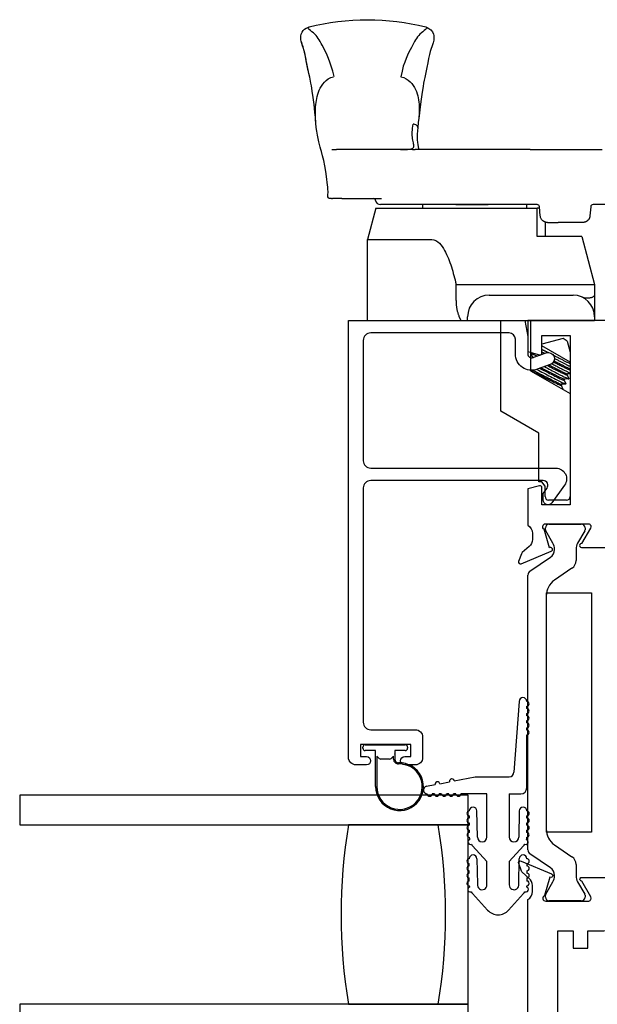
# Model space of a CAD drawing. Units: inches. Extents: x 972.7 to 1056, y 41.1 to 94.9.
# Drawn here: x 1032.8 to 1035.3, y 70.2 to 74.3 of the extents above; entities that cross this region are included whole.
import ezdxf

# ---------------------------------------------------------------- set-up
doc = ezdxf.new("R2010")
doc.units = ezdxf.units.IN
doc.header["$MEASUREMENT"] = 0
doc.layers.get('0').update_dxf_attribs({"color": 4})

# ---------------------------------------------------------------- blocks, each defined once
blk = doc.blocks.new('CAM-OUT')
for p, q in [((0.5363, 1.321), (0.5543, 1.3228)), ((0.695, 1.307), (0.695, 1.307)), ((0.2385, 1.2568), (0.2385, 1.2628)), ((0.2385, 1.2568), (0.2385, 1.2529)), ((0.2385, 1.2142), (0.2385, 1.2529)), ((0.2495, 1.2728), (0.2574, 1.272)), ((0.2574, 1.272), (0.2619, 1.2717)), ((0.4435, 1.2558), (0.4435, 1.2495)), ((0.4435, 1.2495), (0.4435, 1.2361)), ((0.4435, 0.9178), (0.4435, 1.2361)), ((0.2385, 1.2142), (0.2385, 1.0476)), ((-0.2715, 1.1072), (0.067, 1.1072)), ((0.067, 1.1072), (0.067, 0.8379)), ((0.1985, 1.0722), (0.067, 1.1072)), ((0.1985, 1.0722), (0.1985, 0.3972)), ((0.2135, 0.9324), (0.2135, 1.0529)), ((0.2135, 0.9285), (0.2135, 0.9324)), ((0.2135, 0.9184), (0.2135, 0.9285)), ((0.2135, 0.4162), (0.2135, 0.9184)), ((0.4435, 0.9178), (0.4435, 0.9076)), ((0.4435, 0.7346), (0.4435, 0.9076)), ((0.1985, 0.8747), (0.2135, 0.8747)), ((0.4461, 0.8934), (0.4435, 0.8931)), ((0.5562, 0.8941), (0.5363, 0.8965)), ((-0.188, 0.7364), (-0.1205, 0.7364)), ((-0.1205, 0.7364), (-0.1205, 0.6501)), ((0.2135, 0.7378), (0.2135, 0.6024)), ((0.4435, 0.6702), (0.4435, 0.7346)), ((-0.2715, 0.6882), (-0.2555, 0.6882)), ((0.4435, 0.6697), (0.4435, 0.6702)), ((0.4435, 0.6048), (0.4435, 0.6697)), ((-0.1205, 0.6501), (-0.1205, 0.6155)), ((-0.1655, 0.5982), (-0.1655, 0.2472)), ((-0.1205, 0.6155), (-0.1205, 0.2843)), ((0.4435, 0.4264), (0.4435, 0.6048)), ((-0.7424, 0.3908), (-0.6508, 0.5494)), ((-0.6508, 0.5494), (-0.2715, 0.5494)), ((-0.4815, 0.4244), (-0.5769, 0.2591)), ((-0.2715, 0.4244), (-0.4815, 0.4244)), ((-0.4251, 0.4153), (-0.4271, 0.4165)), ((-0.4252, 0.4154), (-0.4092, 0.4233)), ((-0.4088, 0.4231), (-0.4081, 0.4114)), ((0.1985, 0.4397), (0.2135, 0.4397)), ((0.2135, 0.3974), (0.2135, 0.4162)), ((0.4435, 0.4264), (0.4435, 0.1258)), ((-0.9638, 0.3641), (-0.9465, 0.3774)), ((-0.9465, 0.3774), (-0.9465, 0.3908)), ((-0.9465, 0.3908), (-0.7424, 0.3908)), ((-0.446, 0.2591), (-0.3779, 0.3771)), ((-0.413, 0.3799), (-0.4135, 0.3788)), ((-0.3473, 0.289), (-0.3709, 0.3771)), ((0.0805, 0.2108), (0.0805, 0.3972)), ((0.0805, 0.3972), (0.1985, 0.3972)), ((0.1659, 0.3841), (0.2044, 0.3874)), ((0.1985, 0.3869), (0.1985, 0.3972)), ((0.2114, 0.3913), (0.2114, 0.3913)), ((-1.0225, 0.2741), (-1.0225, 0.3491)), ((-1.0075, 0.3641), (-0.9638, 0.3641)), ((0.1399, 0.3632), (0.0805, 0.3632)), ((0.1385, 0.3542), (0.1385, 0.3087)), ((-0.5587, 0.2894), (-0.5588, 0.2906)), ((-0.5423, 0.2971), (-0.5583, 0.2892)), ((-0.5382, 0.2947), (-0.5424, 0.2971)), ((-0.537, 0.2769), (-0.5382, 0.2949)), ((-0.3573, 0.2717), (-0.3473, 0.289)), ((0.1385, 0.2063), (0.1385, 0.3087)), ((-0.5769, 0.2591), (-1.0075, 0.2591)), ((-0.5207, 0.2846), (-0.5367, 0.2767)), ((-0.5165, 0.2822), (-0.5208, 0.2846)), ((-0.5154, 0.2644), (-0.5166, 0.2824)), ((-0.499, 0.2721), (-0.515, 0.2642)), ((-0.4949, 0.2697), (-0.4991, 0.2721)), ((-0.4942, 0.2591), (-0.4949, 0.2699)), ((-0.4774, 0.2596), (-0.4784, 0.2591)), ((-0.4765, 0.2591), (-0.4775, 0.2596)), ((-0.3573, 0.2717), (-0.4044, 0.2591)), ((-0.1205, 0.2843), (-0.1205, 0.2508)), ((-0.1205, 0.2508), (-0.1205, 0.1573)), ((0.0805, 0.2108), (-0.1205, 0.1573)), ((0.2044, 0.173), (0.1659, 0.1764)), ((-0.2555, 0.1572), (-0.2715, 0.1572)), ((-0.1749, 0.1572), (-0.2555, 0.1572)), ((-0.1644, 0.1573), (-0.1664, 0.1573)), ((-0.1205, 0.1573), (-0.1636, 0.1573)), ((0.2135, -0.0331), (0.2135, 0.1631))]:
    blk.add_line(p, q)
at = {"flags": 128}
for points in [[(0.7614, 1.3517), (0.7701, 1.3537), (0.7784, 1.3556), (0.7863, 1.3573), (0.7938, 1.3588), (0.8009, 1.3602), (0.8077, 1.3614), (0.8143, 1.3626), (0.8206, 1.3638), (0.8267, 1.3649), (0.8327, 1.366), (0.8385, 1.3671), (0.8443, 1.3683), (0.85, 1.3696), (0.8558, 1.371), (0.8616, 1.3725), (0.8674, 1.3742), (0.8734, 1.3761), (0.8795, 1.378), (0.8854, 1.38), (0.8912, 1.3818), (0.8967, 1.3835), (0.9018, 1.3848), (0.9064, 1.3856), (0.9104, 1.386)], [(0.7614, 1.3517), (0.7829, 1.3564), (0.8034, 1.3604), (0.8226, 1.364), (0.8403, 1.3675), (0.856, 1.3713), (0.8697, 1.3757), (0.8774, 1.3785), (0.8863, 1.3816), (0.8967, 1.3843), (0.9028, 1.3854), (0.9104, 1.386)], [(0.9104, 1.386), (0.9178, 1.3854), (0.926, 1.3834), (0.9339, 1.3801), (0.9408, 1.3755), (0.9466, 1.3696), (0.9511, 1.3631), (0.9541, 1.3568), (0.9559, 1.3511)], [(0.4358, 1.2997), (0.4441, 1.3019), (0.4534, 1.3042), (0.4641, 1.307), (0.4762, 1.31), (0.4895, 1.3131), (0.5041, 1.3161), (0.5197, 1.3187), (0.5363, 1.321)], [(0.5543, 1.3228), (0.5628, 1.3234), (0.5712, 1.3239), (0.5797, 1.3243), (0.5882, 1.3245), (0.5967, 1.3245), (0.6053, 1.3244), (0.6139, 1.3241), (0.6225, 1.3236), (0.6311, 1.3229), (0.6398, 1.3219), (0.6484, 1.3206), (0.6571, 1.319), (0.6658, 1.317), (0.6746, 1.3147), (0.6833, 1.3118), (0.692, 1.3083), (0.7006, 1.3042), (0.709, 1.2994), (0.7172, 1.2937), (0.725, 1.2871), (0.7323, 1.2794), (0.7388, 1.2705), (0.7441, 1.2604), (0.7479, 1.2492)], [(0.5545, 1.3228), (0.5665, 1.3238), (0.5778, 1.3247), (0.5883, 1.3255), (0.5981, 1.3263), (0.616, 1.3278), (0.632, 1.3296), (0.6609, 1.3337), (0.6874, 1.3379), (0.6994, 1.3397), (0.7103, 1.3415), (0.7203, 1.3433), (0.7295, 1.345), (0.7461, 1.3483), (0.7614, 1.3517)], [(0.7486, 1.2461), (0.7715, 1.2523), (0.7916, 1.2581), (0.8093, 1.2637), (0.8248, 1.2692), (0.8383, 1.2748), (0.8503, 1.2805), (0.8609, 1.286), (0.8704, 1.2911), (0.8792, 1.2959), (0.8873, 1.3003), (0.8949, 1.3045), (0.9019, 1.3087), (0.9084, 1.3128), (0.9146, 1.3172), (0.9204, 1.322), (0.9259, 1.3272), (0.9312, 1.3331), (0.9362, 1.3394), (0.941, 1.3455), (0.9452, 1.3506), (0.9489, 1.3543), (0.952, 1.3557), (0.9544, 1.3544), (0.9559, 1.3511)], [(0.9559, 1.3511), (0.963, 1.3212), (0.9692, 1.2911), (0.9744, 1.2607), (0.9787, 1.2301), (0.9821, 1.1994), (0.9845, 1.1686), (0.9859, 1.1378), (0.9864, 1.107), (0.9859, 1.0762), (0.9845, 1.0455), (0.9821, 1.0149), (0.9787, 0.9843), (0.9744, 0.9538), (0.9692, 0.9234), (0.963, 0.8933), (0.9559, 0.8634)], [(0.2619, 1.2717), (0.2649, 1.2717), (0.269, 1.2717), (0.2743, 1.2719), (0.2806, 1.2722), (0.2873, 1.2727), (0.294, 1.2733), (0.3068, 1.2747), (0.3188, 1.2762), (0.3302, 1.2777), (0.3516, 1.281)], [(0.3522, 1.2811), (0.3755, 1.2853), (0.397, 1.2898), (0.4169, 1.2947), (0.4358, 1.2997)], [(0.2385, 1.2628), (0.2394, 1.2669), (0.2418, 1.2702), (0.2454, 1.2723), (0.2495, 1.2728)], [(0.4435, 0.9689), (0.4436, 0.958), (0.4437, 0.9479), (0.4441, 0.939), (0.4448, 0.9314), (0.446, 0.9252), (0.4476, 0.9204), (0.4496, 0.917), (0.4522, 0.9147), (0.4553, 0.9135), (0.4589, 0.9131), (0.4629, 0.9133), (0.4673, 0.914), (0.4721, 0.9149), (0.4773, 0.916), (0.483, 0.9172), (0.489, 0.9182), (0.4955, 0.919), (0.5023, 0.9195), (0.5095, 0.9197), (0.517, 0.9196), (0.5248, 0.9191), (0.5329, 0.9184), (0.5414, 0.9174), (0.5501, 0.9163)], [(0.748, 0.9666), (0.7445, 0.9554), (0.7396, 0.9453), (0.7336, 0.9362), (0.7267, 0.9282), (0.7192, 0.9213), (0.7112, 0.9153), (0.7029, 0.9102), (0.6944, 0.9058), (0.6857, 0.9021), (0.677, 0.8991), (0.6683, 0.8966), (0.6595, 0.8946), (0.6507, 0.893), (0.6418, 0.8918), (0.633, 0.891), (0.6243, 0.8905), (0.6156, 0.8903), (0.6069, 0.8903), (0.5983, 0.8906), (0.5898, 0.891), (0.5813, 0.8916), (0.5729, 0.8924), (0.5645, 0.8932), (0.5562, 0.8941)], [(0.9559, 0.8634), (0.9544, 0.86), (0.952, 0.8588), (0.9489, 0.8602), (0.9452, 0.8638), (0.9409, 0.869), (0.9362, 0.875), (0.9312, 0.8814), (0.9259, 0.8873), (0.9204, 0.8925), (0.9146, 0.8973), (0.9084, 0.9018), (0.9018, 0.906), (0.8948, 0.9101), (0.8872, 0.9143), (0.8791, 0.9186), (0.8703, 0.9233), (0.8607, 0.9284), (0.8501, 0.9338), (0.8382, 0.9395), (0.8246, 0.9453), (0.8091, 0.9511), (0.7914, 0.9569), (0.7712, 0.9623), (0.7481, 0.9673)], [(0.4435, 0.8933), (0.4436, 0.8933), (0.4437, 0.8933), (0.4438, 0.8933), (0.4439, 0.8933), (0.444, 0.8933), (0.4441, 0.8933), (0.4442, 0.8933), (0.4443, 0.8933), (0.4444, 0.8933), (0.4446, 0.8933), (0.4447, 0.8933), (0.4448, 0.8933), (0.4449, 0.8933), (0.445, 0.8933), (0.4451, 0.8933), (0.4452, 0.8933), (0.4453, 0.8933), (0.4454, 0.8933), (0.4455, 0.8933), (0.4456, 0.8933), (0.4458, 0.8933), (0.4459, 0.8933), (0.446, 0.8933), (0.4461, 0.8934)], [(0.5363, 0.8965), (0.5215, 0.8981), (0.5077, 0.8992), (0.495, 0.8996), (0.4837, 0.8992), (0.4735, 0.8981), (0.4641, 0.8965), (0.4461, 0.8934)], [(0.9559, 0.8634), (0.9538, 0.8569), (0.9501, 0.8497), (0.9443, 0.8423), (0.936, 0.8355), (0.9255, 0.8306), (0.9201, 0.8293), (0.9152, 0.8286), (0.9068, 0.8286), (0.9001, 0.8296), (0.8898, 0.8322), (0.8811, 0.8352), (0.8733, 0.838), (0.8663, 0.8407), (0.8538, 0.8447), (0.8402, 0.848), (0.8242, 0.8514), (0.8061, 0.8548), (0.7865, 0.8585), (0.7657, 0.8626), (0.7441, 0.867), (0.7331, 0.8694), (0.7209, 0.8718), (0.707, 0.8743), (0.6914, 0.8768), (0.674, 0.8794), (0.6547, 0.8821), (0.6333, 0.8849), (0.6099, 0.8878), (0.5843, 0.8909), (0.5564, 0.8941)], [(0.067, 0.8379), (0.0658, 0.8288), (0.0626, 0.8204), (0.0577, 0.8127), (0.0517, 0.8058), (0.045, 0.7997), (0.0377, 0.7941), (0.03, 0.7889), (0.0219, 0.7842), (0.0137, 0.7798), (0.0053, 0.7758), (-0.0032, 0.772), (-0.0119, 0.7684), (-0.0206, 0.765), (-0.0294, 0.7618), (-0.0383, 0.7587), (-0.0472, 0.7558), (-0.0562, 0.753), (-0.0653, 0.7504), (-0.0744, 0.7478), (-0.0835, 0.7453), (-0.0927, 0.743), (-0.1019, 0.7407), (-0.1112, 0.7385), (-0.1205, 0.7364)], [(-0.188, 0.7364), (-0.1911, 0.7364), (-0.1941, 0.7363), (-0.1972, 0.7362), (-0.2002, 0.736), (-0.2032, 0.7358), (-0.2062, 0.7356), (-0.2092, 0.7353), (-0.2121, 0.7349), (-0.2151, 0.7345), (-0.218, 0.7341), (-0.221, 0.7336), (-0.2239, 0.733), (-0.2268, 0.7324), (-0.2296, 0.7318), (-0.2324, 0.7311), (-0.2351, 0.7304), (-0.2378, 0.7296), (-0.2405, 0.7288), (-0.2431, 0.728), (-0.2457, 0.7271), (-0.2482, 0.7262), (-0.2507, 0.7253), (-0.2531, 0.7243), (-0.2715, 0.7166)], [(-0.4801, 0.4244), (-0.4825, 0.4193), (-0.4853, 0.4138), (-0.4882, 0.4079), (-0.4913, 0.4018), (-0.4947, 0.3953), (-0.4982, 0.3883), (-0.5019, 0.3811), (-0.5057, 0.3737), (-0.5095, 0.3663), (-0.5132, 0.3589), (-0.5169, 0.3517), (-0.5204, 0.3448), (-0.5238, 0.3382), (-0.5269, 0.3321), (-0.5299, 0.3263), (-0.5326, 0.3207), (-0.5351, 0.3156), (-0.5373, 0.311), (-0.5391, 0.3069), (-0.5406, 0.3035), (-0.5416, 0.3008), (-0.5423, 0.2989), (-0.5425, 0.2977), (-0.5424, 0.2971)], [(-0.4793, 0.4147), (-0.4818, 0.4095), (-0.4846, 0.4041), (-0.4874, 0.3985), (-0.4905, 0.3925), (-0.4937, 0.3862), (-0.4971, 0.3796), (-0.5005, 0.3729), (-0.504, 0.3661), (-0.5074, 0.3593), (-0.5108, 0.3527), (-0.5141, 0.3462), (-0.5173, 0.34), (-0.5203, 0.3341), (-0.5231, 0.3286), (-0.5257, 0.3233), (-0.5282, 0.3183), (-0.5305, 0.3136), (-0.5326, 0.3093), (-0.5343, 0.3055), (-0.5358, 0.3022), (-0.5369, 0.2995), (-0.5376, 0.2973), (-0.5381, 0.2958), (-0.5382, 0.2949)], [(-0.4251, 0.4153), (-0.4251, 0.4153), (-0.4251, 0.4153), (-0.425, 0.4152), (-0.425, 0.4152), (-0.425, 0.4151), (-0.425, 0.4151), (-0.425, 0.415), (-0.425, 0.4149), (-0.425, 0.4148), (-0.425, 0.4147), (-0.425, 0.4146), (-0.425, 0.4145), (-0.4251, 0.4143), (-0.4251, 0.4142), (-0.4251, 0.414), (-0.4252, 0.4139), (-0.4252, 0.4137), (-0.4253, 0.4135), (-0.4253, 0.4134), (-0.4254, 0.4132), (-0.4254, 0.413), (-0.4255, 0.4127), (-0.4256, 0.4125), (-0.4257, 0.4123)], [(-0.4092, 0.4233), (-0.409, 0.4233), (-0.4089, 0.4233), (-0.4089, 0.4232), (-0.4088, 0.4229), (-0.4089, 0.4226), (-0.409, 0.4222), (-0.4091, 0.4216), (-0.4093, 0.421), (-0.4096, 0.4202), (-0.4099, 0.4194), (-0.4103, 0.4184), (-0.4108, 0.4174), (-0.4113, 0.4162), (-0.4118, 0.415), (-0.4124, 0.4136), (-0.4131, 0.4122), (-0.4138, 0.4106), (-0.4146, 0.409), (-0.4154, 0.4072), (-0.4163, 0.4054), (-0.4172, 0.4035), (-0.4182, 0.4016), (-0.4192, 0.3995), (-0.4203, 0.3974)], [(-0.4759, 0.3984), (-0.4794, 0.3917), (-0.483, 0.3848), (-0.4867, 0.3776), (-0.4906, 0.3702), (-0.4944, 0.3628), (-0.4983, 0.3553), (-0.5022, 0.348), (-0.5059, 0.3408), (-0.5095, 0.3338), (-0.513, 0.3271), (-0.5163, 0.3209), (-0.5194, 0.3149), (-0.5223, 0.3091), (-0.5251, 0.3036), (-0.5277, 0.2985), (-0.5299, 0.2938), (-0.532, 0.2896), (-0.5336, 0.2859), (-0.535, 0.2829), (-0.536, 0.2804), (-0.5367, 0.2786), (-0.537, 0.2773), (-0.537, 0.2767), (-0.5367, 0.2767)], [(-0.4714, 0.3859), (-0.4742, 0.3805), (-0.4771, 0.3748), (-0.4801, 0.3689), (-0.4831, 0.363), (-0.4862, 0.3569), (-0.4893, 0.3509), (-0.4923, 0.3449), (-0.4953, 0.3391), (-0.4982, 0.3335), (-0.501, 0.328), (-0.5036, 0.3229), (-0.506, 0.3181), (-0.5084, 0.3133), (-0.5106, 0.3088), (-0.5127, 0.3046), (-0.5146, 0.3007), (-0.5162, 0.2971), (-0.5177, 0.2939), (-0.5188, 0.2912), (-0.5198, 0.2889), (-0.5204, 0.2871), (-0.5208, 0.2858), (-0.5209, 0.285), (-0.5208, 0.2846)], [(-0.4691, 0.3795), (-0.4718, 0.3743), (-0.4745, 0.3689), (-0.4773, 0.3633), (-0.4802, 0.3577), (-0.4831, 0.3521), (-0.486, 0.3465), (-0.4888, 0.3409), (-0.4915, 0.3355), (-0.4942, 0.3303), (-0.4968, 0.3253), (-0.4992, 0.3205), (-0.5015, 0.3159), (-0.5037, 0.3115), (-0.5059, 0.3073), (-0.5078, 0.3032), (-0.5096, 0.2995), (-0.5113, 0.296), (-0.5127, 0.2929), (-0.5139, 0.2901), (-0.5149, 0.2878), (-0.5157, 0.2858), (-0.5162, 0.2843), (-0.5165, 0.2832), (-0.5166, 0.2824)], [(-0.4141, 0.3891), (-0.4141, 0.389), (-0.4142, 0.3888), (-0.4143, 0.3887), (-0.4144, 0.3885), (-0.4144, 0.3884), (-0.4145, 0.3882), (-0.4146, 0.3881), (-0.4146, 0.3879), (-0.4147, 0.3877), (-0.4148, 0.3876), (-0.4149, 0.3874), (-0.4149, 0.3873), (-0.415, 0.3871), (-0.4151, 0.387), (-0.4152, 0.3868), (-0.4152, 0.3866), (-0.4153, 0.3865), (-0.4154, 0.3863), (-0.4155, 0.3862), (-0.4156, 0.386), (-0.4156, 0.3858), (-0.4157, 0.3857), (-0.4158, 0.3855), (-0.4159, 0.3853)], [(-0.4026, 0.3771), (-0.4028, 0.3766), (-0.403, 0.3761), (-0.4033, 0.3757), (-0.4035, 0.3752), (-0.4038, 0.3747), (-0.404, 0.3742), (-0.4043, 0.3738), (-0.4045, 0.3733), (-0.4048, 0.3728), (-0.405, 0.3723), (-0.4053, 0.3718), (-0.4055, 0.3713), (-0.4058, 0.3709), (-0.406, 0.3704), (-0.4063, 0.3699), (-0.4065, 0.3694), (-0.4068, 0.3689), (-0.407, 0.3684), (-0.4073, 0.3679), (-0.4076, 0.3674), (-0.4078, 0.3669), (-0.4081, 0.3664), (-0.4083, 0.3659), (-0.4086, 0.3654)], [(-0.3922, 0.3771), (-0.3926, 0.3762), (-0.3931, 0.3753), (-0.3935, 0.3743), (-0.394, 0.3734), (-0.3944, 0.3724), (-0.3949, 0.3714), (-0.3954, 0.3704), (-0.3959, 0.3693), (-0.3964, 0.3683), (-0.397, 0.3672), (-0.3975, 0.3662), (-0.398, 0.3651), (-0.3986, 0.364), (-0.3991, 0.3629), (-0.3997, 0.3617), (-0.4003, 0.3606), (-0.4008, 0.3595), (-0.4014, 0.3583), (-0.402, 0.3571), (-0.4026, 0.356), (-0.4032, 0.3548), (-0.4038, 0.3536), (-0.4044, 0.3524), (-0.4051, 0.3512)], [(0.1385, 0.3542), (0.1386, 0.3558), (0.1387, 0.3574), (0.1389, 0.3589), (0.1392, 0.3605), (0.1396, 0.3621), (0.14, 0.3636), (0.1406, 0.3652), (0.1412, 0.3667), (0.142, 0.3682), (0.1428, 0.3696), (0.1437, 0.3711), (0.1448, 0.3725), (0.1459, 0.3739), (0.1471, 0.3752), (0.1485, 0.3765), (0.1499, 0.3777), (0.1515, 0.3789), (0.1532, 0.38), (0.155, 0.381), (0.157, 0.3819), (0.1591, 0.3826), (0.1613, 0.3833), (0.1635, 0.3838), (0.1659, 0.3841)], [(-0.4643, 0.3665), (-0.4677, 0.36), (-0.4711, 0.3535), (-0.4746, 0.3469), (-0.478, 0.3403), (-0.4813, 0.3338), (-0.4846, 0.3275), (-0.4878, 0.3214), (-0.4909, 0.3155), (-0.4938, 0.3099), (-0.4966, 0.3045), (-0.4993, 0.2993), (-0.5018, 0.2944), (-0.5042, 0.2896), (-0.5064, 0.2852), (-0.5084, 0.2811), (-0.5102, 0.2773), (-0.5117, 0.2741), (-0.513, 0.2712), (-0.514, 0.2688), (-0.5147, 0.267), (-0.5152, 0.2656), (-0.5154, 0.2646), (-0.5153, 0.2642), (-0.515, 0.2642)], [(-0.4597, 0.3539), (-0.4624, 0.3487), (-0.465, 0.3435), (-0.4677, 0.3384), (-0.4703, 0.3333), (-0.4728, 0.3282), (-0.4753, 0.3233), (-0.4777, 0.3186), (-0.4801, 0.314), (-0.4823, 0.3097), (-0.4844, 0.3056), (-0.4864, 0.3015), (-0.4884, 0.2976), (-0.4902, 0.2939), (-0.4919, 0.2904), (-0.4934, 0.2871), (-0.4948, 0.2841), (-0.496, 0.2814), (-0.497, 0.2791), (-0.4979, 0.277), (-0.4985, 0.2754), (-0.4989, 0.274), (-0.4992, 0.2731), (-0.4992, 0.2724), (-0.4991, 0.2721)], [(-0.4574, 0.3475), (-0.4599, 0.3427), (-0.4623, 0.3379), (-0.4647, 0.3331), (-0.4671, 0.3284), (-0.4695, 0.3238), (-0.4718, 0.3193), (-0.474, 0.315), (-0.4761, 0.3108), (-0.4781, 0.3068), (-0.4801, 0.303), (-0.482, 0.2992), (-0.4838, 0.2956), (-0.4855, 0.2921), (-0.4871, 0.2888), (-0.4886, 0.2857), (-0.4899, 0.2829), (-0.4911, 0.2802), (-0.4921, 0.2779), (-0.493, 0.2758), (-0.4937, 0.274), (-0.4943, 0.2726), (-0.4946, 0.2714), (-0.4949, 0.2705), (-0.4949, 0.2699)], [(-0.4521, 0.3359), (-0.4543, 0.3317), (-0.4564, 0.3276), (-0.4586, 0.3235), (-0.4607, 0.3195), (-0.4627, 0.3155), (-0.4648, 0.3116), (-0.4667, 0.3078), (-0.4687, 0.3041), (-0.4705, 0.3005), (-0.4724, 0.297), (-0.4741, 0.2937), (-0.4758, 0.2904), (-0.4775, 0.2871), (-0.4791, 0.284), (-0.4807, 0.2809), (-0.4822, 0.2779), (-0.4836, 0.275), (-0.4849, 0.2723), (-0.4862, 0.2697), (-0.4874, 0.2672), (-0.4885, 0.2649), (-0.4895, 0.2628), (-0.4904, 0.2609), (-0.4912, 0.2591)], [(-0.4159, 0.33), (-0.4177, 0.3265), (-0.4194, 0.323), (-0.4212, 0.3195), (-0.423, 0.316), (-0.4248, 0.3125), (-0.4265, 0.3091), (-0.4283, 0.3057), (-0.43, 0.3023), (-0.4317, 0.299), (-0.4334, 0.2957), (-0.435, 0.2926), (-0.4365, 0.2895), (-0.4381, 0.2865), (-0.4395, 0.2837), (-0.4409, 0.2809), (-0.4423, 0.2781), (-0.4437, 0.2754), (-0.445, 0.2728), (-0.4462, 0.2702), (-0.4474, 0.2678), (-0.4486, 0.2654), (-0.4496, 0.2632), (-0.4506, 0.2611), (-0.4515, 0.2591)], [(-0.5581, 0.2917), (-0.5582, 0.2915), (-0.5583, 0.2913), (-0.5583, 0.291), (-0.5584, 0.2908), (-0.5585, 0.2906), (-0.5585, 0.2904), (-0.5586, 0.2903), (-0.5586, 0.2901), (-0.5586, 0.29), (-0.5586, 0.2898), (-0.5587, 0.2897), (-0.5587, 0.2896), (-0.5587, 0.2895), (-0.5587, 0.2894), (-0.5587, 0.2893), (-0.5587, 0.2893), (-0.5586, 0.2892), (-0.5586, 0.2892), (-0.5586, 0.2892), (-0.5585, 0.2891), (-0.5585, 0.2891), (-0.5584, 0.2891), (-0.5584, 0.2892), (-0.5583, 0.2892)], [(-0.4445, 0.3288), (-0.4469, 0.3242), (-0.4492, 0.3196), (-0.4515, 0.3151), (-0.4537, 0.3107), (-0.4559, 0.3065), (-0.458, 0.3023), (-0.46, 0.2984), (-0.462, 0.2946), (-0.4638, 0.2909), (-0.4656, 0.2874), (-0.4673, 0.2839), (-0.4689, 0.2806), (-0.4704, 0.2775), (-0.4718, 0.2746), (-0.473, 0.2719), (-0.4742, 0.2694), (-0.4751, 0.2672), (-0.4759, 0.2653), (-0.4766, 0.2636), (-0.4771, 0.2623), (-0.4774, 0.2612), (-0.4776, 0.2604), (-0.4776, 0.2599), (-0.4775, 0.2596)], [(-0.44, 0.3267), (-0.442, 0.3227), (-0.4441, 0.3187), (-0.446, 0.3148), (-0.448, 0.311), (-0.4499, 0.3072), (-0.4518, 0.3036), (-0.4536, 0.3), (-0.4553, 0.2966), (-0.457, 0.2933), (-0.4586, 0.2901), (-0.4602, 0.287), (-0.4617, 0.2839), (-0.4632, 0.281), (-0.4646, 0.2781), (-0.4659, 0.2754), (-0.4671, 0.2729), (-0.4682, 0.2705), (-0.4692, 0.2683), (-0.4701, 0.2662), (-0.4709, 0.2644), (-0.4716, 0.2627), (-0.4722, 0.2613), (-0.4726, 0.2601), (-0.4729, 0.2591)], [(-0.4296, 0.3251), (-0.4312, 0.3219), (-0.4329, 0.3187), (-0.4346, 0.3155), (-0.4363, 0.3123), (-0.4379, 0.3091), (-0.4395, 0.306), (-0.4411, 0.3029), (-0.4427, 0.2999), (-0.4443, 0.2969), (-0.4458, 0.294), (-0.4473, 0.2911), (-0.4487, 0.2883), (-0.4502, 0.2856), (-0.4515, 0.2829), (-0.4529, 0.2803), (-0.4542, 0.2777), (-0.4555, 0.2752), (-0.4568, 0.2727), (-0.458, 0.2703), (-0.4592, 0.2679), (-0.4604, 0.2656), (-0.4615, 0.2634), (-0.4626, 0.2612), (-0.4636, 0.2591)], [(-0.1664, 0.1573), (-0.1668, 0.1574), (-0.1676, 0.1577), (-0.1685, 0.1582), (-0.1694, 0.1589), (-0.1703, 0.1598), (-0.1712, 0.1609), (-0.1721, 0.1622), (-0.173, 0.1636), (-0.1738, 0.1653), (-0.1745, 0.1671), (-0.1752, 0.1691), (-0.1759, 0.1713), (-0.1765, 0.1737), (-0.177, 0.1762), (-0.1775, 0.1789), (-0.1778, 0.1817), (-0.178, 0.1847), (-0.1781, 0.1877), (-0.178, 0.1909), (-0.1778, 0.1943), (-0.1774, 0.1977), (-0.1767, 0.2011), (-0.1757, 0.2046), (-0.1744, 0.2081)], [(0.1424, 0.1916), (0.142, 0.1922), (0.1417, 0.1927), (0.1415, 0.1933), (0.1412, 0.1939), (0.1409, 0.1945), (0.1407, 0.1951), (0.1404, 0.1957), (0.1402, 0.1963), (0.14, 0.1969), (0.1398, 0.1975), (0.1396, 0.1981), (0.1395, 0.1987), (0.1393, 0.1994), (0.1392, 0.2), (0.1391, 0.2006), (0.1389, 0.2012), (0.1388, 0.2019), (0.1388, 0.2025), (0.1387, 0.2031), (0.1386, 0.2037), (0.1386, 0.2044), (0.1385, 0.205), (0.1385, 0.2056), (0.1385, 0.2063)], [(0.1659, 0.1764), (0.1647, 0.1765), (0.1636, 0.1767), (0.1624, 0.1769), (0.1613, 0.1772), (0.1602, 0.1775), (0.159, 0.1778), (0.1579, 0.1782), (0.1568, 0.1786), (0.1557, 0.1791), (0.1547, 0.1797), (0.1536, 0.1802), (0.1526, 0.1809), (0.1516, 0.1815), (0.1506, 0.1822), (0.1496, 0.183), (0.1487, 0.1838), (0.1478, 0.1846), (0.1469, 0.1855), (0.1461, 0.1864), (0.1452, 0.1874), (0.1445, 0.1884), (0.1437, 0.1894), (0.143, 0.1905), (0.1424, 0.1916)], [(-0.1664, 0.1573), (-0.1715, 0.1572), (-0.173, 0.1572), (-0.1736, 0.1572), (-0.1739, 0.1572), (-0.1749, 0.1572)]]:
    blk.add_lwpolyline(points, dxfattribs=at)
for points in [[(0.3515, 1.281), (0.3522, 1.2811)], [(-0.2715, 0.7166), (-0.2715, 0.1572)]]:
    blk.add_lwpolyline(points)
for centre, radius, start, end in [((0.2335, 1.0529), 0.02, 99.5941, 180), ((0.2285, 1.0825), 0.01, 279.5941, 360), ((-0.2555, 0.5982), 0.09, 0, 90), ((0.2035, 0.3974), 0.01, 275.032, 360), ((0.2035, 0.3974), 0.01, 275, 275.032), ((-1.0075, 0.3491), 0.015, 90, 180), ((-1.0075, 0.2741), 0.015, 180, 270), ((-0.2555, 0.2472), 0.09, 270, 0), ((0.2035, 0.1631), 0.01, 0, 85)]:
    blk.add_arc(centre, radius, start, end)
for centre, major_axis, ratio, start_param, end_param in [((0.5387, 0.9163), (-0.0024, -0.0199), 0.570814, 6.283122, 7.922517), ((0.2035, 0.3974), (0.01, 0), 0.999976, 4.800775, 6.283185)]:
    blk.add_ellipse(centre, major_axis=major_axis, ratio=ratio, start_param=start_param, end_param=end_param)

msp = doc.modelspace()

# ---------------------------------------------------------------- linework, layer by layer
for p, q in [((1035.056807, 72.184242), (1035.190665, 72.184242)), ((1035.041059, 72.160368), (1035.041059, 72.168494)), ((1035.072205, 72.104312), (1035.042114, 72.156431)), ((1035.205358, 72.156431), (1035.175268, 72.104312)), ((1035.206413, 72.168494), (1035.206413, 72.160368)), ((1034.976021, 71.987784), (1035.061353, 72.045811)), ((1035.078535, 72.078272), (1035.078535, 72.08069)), ((1035.168938, 72.08069), (1035.168938, 72.031985)), ((1034.967409, 70.822172), (1034.967409, 71.971512)), ((1035.151869, 71.999735), (1035.078669, 71.949958)), ((1035.044093, 71.884631), (1035.044093, 70.909053)), ((1034.930824, 71.443119), (1034.909324, 71.147762)), ((1034.962824, 71.413119), (1034.962824, 71.423119)), ((1034.962824, 71.383119), (1034.962824, 71.393119)), ((1034.962824, 71.353119), (1034.962824, 71.363119)), ((1034.962824, 71.323119), (1034.962824, 71.333119)), ((1034.962824, 71.081762), (1034.962824, 71.303119)), ((1034.277324, 71.247762), (1034.277324, 71.251762)), ((1034.287324, 71.261762), (1034.454324, 71.261762)), ((1034.330824, 71.237762), (1034.287324, 71.237762)), ((1034.330824, 71.086762), (1034.330824, 71.237762)), ((1034.410791, 71.223092), (1034.410791, 71.201652)), ((1034.410824, 71.237762), (1034.410824, 71.223904)), ((1034.454324, 71.237762), (1034.410824, 71.237762)), ((1034.464324, 71.251762), (1034.464324, 71.247762)), ((1034.335824, 71.214762), (1034.335824, 71.086762)), ((1034.345895, 71.204691), (1034.335824, 71.214762)), ((1034.388682, 71.201762), (1034.352966, 71.201762)), ((1034.405791, 71.214729), (1034.395753, 71.204691)), ((1034.405791, 71.201652), (1034.405791, 71.214729)), ((1034.598714, 71.099132), (1034.639945, 71.107129)), ((1034.65958, 71.110937), (1034.746324, 71.127762)), ((1034.746324, 71.127762), (1034.889324, 71.127762)), ((1034.543738, 71.088469), (1034.57908, 71.095324)), ((1032.842324, 71.051762), (1032.842324, 70.926762)), ((1034.717324, 71.051762), (1032.842324, 71.051762)), ((1034.576785, 71.056762), (1034.566785, 71.056762)), ((1034.606785, 71.056762), (1034.596785, 71.056762)), ((1034.636785, 71.056762), (1034.626785, 71.056762)), ((1034.666785, 71.056762), (1034.656785, 71.056762)), ((1034.796324, 71.056762), (1034.686785, 71.056762)), ((1034.717324, 70.926762), (1034.717324, 71.051762)), ((1034.796324, 70.875762), (1034.796324, 71.056762)), ((1034.889324, 71.056762), (1034.889324, 70.875762)), ((1034.889324, 71.056762), (1034.937824, 71.056762)), ((1034.756324, 70.875762), (1034.754324, 70.985158)), ((1034.931324, 70.985158), (1034.929324, 70.875762)), ((1034.722324, 70.965158), (1034.722324, 70.955158)), ((1034.722324, 70.935158), (1034.722324, 70.925158)), ((1034.963324, 70.955158), (1034.963324, 70.965158)), ((1034.963324, 70.925158), (1034.963324, 70.935158)), ((1032.842324, 70.926762), (1034.717324, 70.926762)), ((1034.592324, 70.926762), (1034.217324, 70.926762)), ((1034.717324, 70.926762), (1034.592324, 70.926762)), ((1034.717324, 70.176762), (1034.717324, 70.926762)), ((1034.722324, 70.905158), (1034.722324, 70.895124)), ((1034.963324, 70.895124), (1034.963324, 70.905158)), ((1034.736294, 70.839519), (1034.796324, 70.773215)), ((1034.889324, 70.773215), (1034.949355, 70.839519)), ((1035.078669, 70.843726), (1035.151869, 70.793949)), ((1034.754321, 70.785487), (1034.756522, 70.678569)), ((1034.796324, 70.675762), (1034.796324, 70.773215)), ((1034.889324, 70.773215), (1034.889324, 70.675762)), ((1034.929126, 70.678569), (1034.931328, 70.785487)), ((1035.061353, 70.747873), (1034.976021, 70.8059)), ((1034.722324, 70.755158), (1034.722324, 70.765158)), ((1034.722324, 70.725158), (1034.722324, 70.735158)), ((1034.963324, 70.765158), (1034.963324, 70.755158)), ((1034.963324, 70.735158), (1034.963324, 70.725158)), ((1035.168938, 70.761699), (1035.168938, 70.712994)), ((1034.722324, 70.692333), (1034.722324, 70.705158)), ((1034.963324, 70.705158), (1034.963324, 70.692333)), ((1035.042114, 70.637253), (1035.072205, 70.689372)), ((1035.078535, 70.712994), (1035.078535, 70.715412)), ((1035.175268, 70.689372), (1035.205358, 70.637253)), ((1034.799087, 70.570163), (1034.736294, 70.639519)), ((1034.949355, 70.639519), (1034.886561, 70.570163)), ((1035.041059, 70.62519), (1035.041059, 70.633316)), ((1035.190665, 70.609442), (1035.056807, 70.609442)), ((1035.206413, 70.633316), (1035.206413, 70.62519)), ((1032.842324, 70.176762), (1032.842324, 70.051762)), ((1034.717324, 70.176762), (1032.842324, 70.176762)), ((1034.217324, 70.176762), (1034.592324, 70.176762)), ((1034.592324, 70.176762), (1034.717324, 70.176762)), ((1034.717324, 70.051762), (1034.717324, 70.176762))]:
    msp.add_line(p, q)
for points in [[(1034.292324, 71.212762, -1), (1034.292324, 71.177762), (1034.248324, 71.177762, -0.41421356), (1034.217324, 71.208762), (1034.217324, 73.035762), (1034.955324, 73.035762), (1034.967324, 72.968762), (1034.967324, 72.895762, 0.52056705), (1034.988796, 72.880727), (1035.043432, 72.900612, -1), (1035.061217, 72.851748), (1035.006582, 72.831863, -0.52056705), (1034.915324, 72.895762), (1034.915324, 72.957762, 0.41421356), (1034.889324, 72.983762), (1034.310324, 72.983762, 0.41421356), (1034.279324, 72.952762), (1034.279324, 72.449762, 0.41421356), (1034.310324, 72.418762), (1035.084324, 72.418762, -0.61280079), (1035.12073, 72.347312), (1035.067504, 72.274053, -0.72654253), (1035.031324, 72.285809), (1035.031324, 72.312723), (1035.047514, 72.335006, 0.61280079), (1035.031334, 72.366762), (1034.310324, 72.366762, 0.41421356), (1034.279324, 72.335762), (1034.279324, 71.355762, 0.41421356), (1034.310324, 71.324762), (1034.496324, 71.324762, -0.41421356), (1034.527324, 71.293762), (1034.527324, 71.208762, -0.41421356), (1034.496324, 71.177762), (1034.452324, 71.177762, -1), (1034.452324, 71.212762), (1034.477324, 71.212762), (1034.477324, 71.262762), (1034.267324, 71.262762), (1034.267324, 71.212762)], [(1035.156409, 70.411442), (1035.218409, 70.411442), (1035.218409, 70.483442), (1035.285224, 70.483442, 0.41421356), (1035.347224, 70.545442), (1035.347224, 70.582442), (1035.421409, 70.582442, 0.41421356), (1035.483409, 70.644442), (1035.483409, 70.774442), (1035.593409, 70.774442), (1035.593409, 70.545442), (1035.521409, 70.545442), (1035.521409, 70.483442), (1035.593409, 70.483442), (1035.593409, 69.903442), (1035.218409, 69.903442), (1035.218409, 69.975442), (1035.156409, 69.975442), (1035.156409, 69.903442), (1035.092409, 69.903442), (1035.092409, 70.483442), (1035.156409, 70.483442)]]:
    msp.add_lwpolyline(points, format="xyb", close=True)
for points in [[(1035.601324, 73.035762), (1034.967324, 73.035762), (1034.967324, 72.905762), (1035.016254, 72.892651, 0.49314543), (1035.026324, 72.900379), (1035.026324, 72.973762), (1035.144324, 72.973762), (1035.144324, 72.264762), (1035.026324, 72.264762), (1035.026324, 72.337145, 0.49314543), (1035.016254, 72.344873), (1034.967324, 72.331762), (1034.967324, 72.179806, -0.26016254), (1034.986324, 72.145762), (1034.986324, 72.120762, -0.21712128), (1034.972567, 72.090574), (1034.943946, 72.065694, 0.12721607), (1034.940542, 72.060742), (1034.928807, 72.028498, 0.65431935), (1034.939423, 72.018387), (1035.065441, 72.071334, 0.97059154), (1035.059689, 72.086257), (1035.058193, 72.085628), (1035.03609, 72.162964, -0.79643153), (1035.041324, 72.185762), (1035.220581, 72.185762, -0.54272019), (1035.22971, 72.167829), (1035.192171, 72.102809, 1.03588439), (1035.191608, 72.086829), (1035.296324, 72.086829)], [(1034.967409, 69.925442), (1034.967409, 70.614398, 0.26016254), (1034.986409, 70.648442), (1034.986409, 70.673442, 0.21546749), (1034.972842, 70.703464), (1034.943802, 70.729032, -0.12561094), (1034.940455, 70.733934), (1034.928891, 70.765706, -0.65431935), (1034.939508, 70.775817), (1035.066336, 70.72253, -1.06897395), (1035.059186, 70.708256), (1035.037249, 70.6315, 0.81812611), (1035.041909, 70.608442), (1035.222224, 70.608442), (1035.222224, 70.608629, 0.51987818), (1035.230507, 70.626442), (1035.192972, 70.691455, -1.02840756), (1035.192524, 70.707442), (1035.358409, 70.707442)]]:
    msp.add_lwpolyline(points, format="xyb")
msp.add_lwpolyline([(1035.045042, 71.896842), (1035.233842, 71.896842), (1035.233842, 70.896842), (1035.045042, 70.896842)], close=True)
for centre, radius, start, end in [((1035.056807, 72.168494), 0.015748, 90, 180), ((1035.190665, 72.168494), 0.015748, 0, 90), ((1035.048933, 72.160368), 0.007874, 180, 210), ((1035.198539, 72.160368), 0.007874, 330, 0), ((1035.031291, 72.08069), 0.047244, 0, 30), ((1035.216182, 72.08069), 0.047244, 150, 180), ((1035.039279, 72.078272), 0.039256, 304.216443, 0), ((1035.129938, 72.031985), 0.039, 304.216443, 360), ((1034.987087, 71.971512), 0.019678, 124.216443, 180), ((1035.123093, 71.884631), 0.079, 124.216443, 180), ((1034.946824, 71.443119), 0.016, 0, 180), ((1034.962824, 71.433119), 0.01, 270, 90), ((1034.962824, 71.403119), 0.01, 270, 90), ((1034.962824, 71.373119), 0.01, 270, 90), ((1034.962824, 71.343119), 0.01, 270, 90), ((1034.962824, 71.313119), 0.01, 270, 90), ((1034.287324, 71.251762), 0.01, 90, 180), ((1034.287324, 71.247762), 0.01, 180, 270), ((1034.400824, 71.223904), 0.01, 355.344129, 0), ((1034.454324, 71.251762), 0.01, 0, 90), ((1034.454324, 71.247762), 0.01, 270, 0), ((1034.430824, 71.086762), 0.1, 180, 92.508362), ((1034.430824, 71.086762), 0.095, 180, 92.508362), ((1034.352966, 71.211762), 0.01, 225, 270), ((1034.388682, 71.211762), 0.01, 270, 315), ((1034.425791, 71.201652), 0.02, 180, 272.508362), ((1034.425791, 71.201652), 0.015, 180, 272.508362), ((1034.889324, 71.147762), 0.02, 270, 0), ((1034.588897, 71.097228), 0.01, 10.976569, 190.976569), ((1034.649763, 71.109033), 0.01, 10.976569, 190.976569), ((1034.546785, 71.072762), 0.016, 100.976569, 270), ((1034.937824, 71.081762), 0.025, 270, 0), ((1034.556785, 71.056762), 0.01, 180, 0), ((1034.586785, 71.056762), 0.01, 180, 0), ((1034.616785, 71.056762), 0.01, 180, 0), ((1034.646785, 71.056762), 0.01, 180, 0), ((1034.676785, 71.056762), 0.01, 180, 0), ((1034.722324, 70.975158), 0.01, 90, 270), ((1034.738324, 70.985158), 0.016, 360, 180), ((1034.947324, 70.985158), 0.016, 0, 180), ((1034.963324, 70.975158), 0.01, 270, 90), ((1034.722324, 70.945158), 0.01, 90, 270), ((1034.963324, 70.945158), 0.01, 270, 90), ((1036.469969, 70.551762), 2.283645, 170.548588, 189.451412), ((1032.339679, 70.551762), 2.283645, 350.548588, 9.451412), ((1032.339679, 70.551762), 2.283645, 350.548588, 9.451412), ((1034.722324, 70.915158), 0.01, 90, 270), ((1034.723148, 70.885158), 0.01, 94.724987, 265.292326), ((1034.9625, 70.885158), 0.01, 274.707674, 85.275013), ((1034.963324, 70.915158), 0.01, 270, 90), ((1035.123093, 70.909053), 0.079, 180, 235.783557), ((1034.726409, 70.855158), 0.01, 107.117318, 297.742868), ((1034.776324, 70.875762), 0.054, 180.605101, 191.804543), ((1034.776324, 70.875762), 0.02, 180, 0), ((1034.909324, 70.875762), 0.02, 180, 0), ((1034.959239, 70.855158), 0.01, 242.257132, 72.882682), ((1034.909324, 70.875762), 0.054, 348.195457, 359.394899), ((1034.776324, 70.875762), 0.054, 213.055643, 222.1571), ((1034.909324, 70.875762), 0.054, 317.8429, 326.944357), ((1034.987087, 70.822172), 0.019678, 180, 235.783557), ((1034.722324, 70.775158), 0.01, 90, 270), ((1034.738324, 70.785158), 0.016, 1.179514, 180), ((1034.947324, 70.785158), 0.016, 0, 178.820486), ((1034.963324, 70.775158), 0.01, 270, 90), ((1035.129938, 70.761699), 0.039, 0, 55.783557), ((1034.722324, 70.745158), 0.01, 90, 270), ((1034.963324, 70.745158), 0.01, 270, 90), ((1035.039279, 70.715412), 0.039256, 0, 55.783557), ((1034.722324, 70.715158), 0.01, 90, 270), ((1034.722324, 70.682333), 0.01, 90, 270.624344), ((1034.963324, 70.682333), 0.01, 269.375656, 90), ((1034.963324, 70.715158), 0.01, 270, 90), ((1035.031291, 70.712994), 0.047244, 330, 0), ((1035.216182, 70.712994), 0.047244, 180, 210), ((1034.725937, 70.656341), 0.01, 105.765775, 296.391325), ((1034.776324, 70.675762), 0.054, 183.640493, 190.453001), ((1034.776324, 70.675762), 0.054, 211.704099, 222.1571), ((1034.776324, 70.675762), 0.02, 171.931467, 360), ((1034.909324, 70.675762), 0.02, 180, 8.068533), ((1034.909324, 70.675762), 0.054, 317.8429, 328.295901), ((1034.959711, 70.656341), 0.01, 243.608675, 74.234225), ((1034.909324, 70.675762), 0.054, 349.546999, 356.359507), ((1035.048933, 70.633316), 0.007874, 150, 180), ((1035.056807, 70.62519), 0.015748, 180, 270), ((1035.190665, 70.62519), 0.015748, 270, 0), ((1035.198539, 70.633316), 0.007874, 360, 30), ((1034.842824, 70.609762), 0.059, 222.1571, 317.8429)]:
    msp.add_arc(centre, radius, start, end)

# ---------------------------------------------------------------- block references
at = {"rotation": 90}
msp.add_blockref('CAM-OUT', (1035.403409, 73.307242), dxfattribs=at)

doc.saveas('drawing.dxf')
